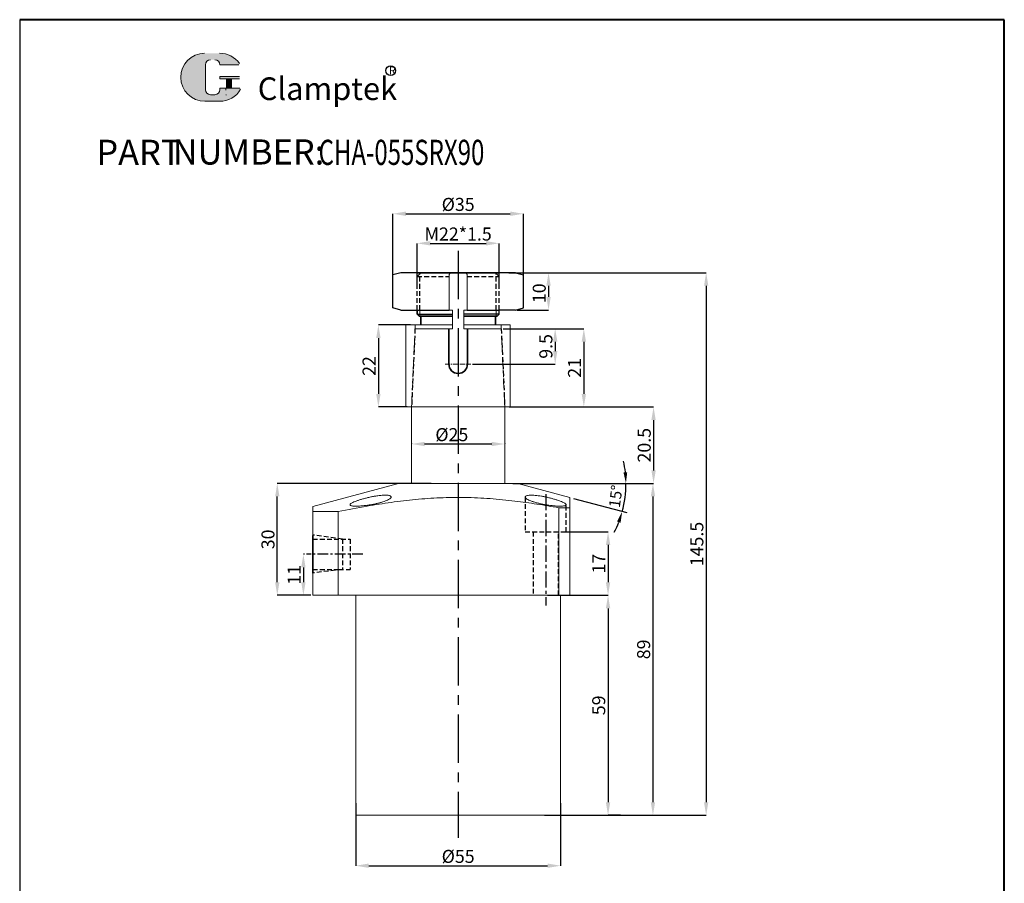
# Model space of a CAD drawing. Units: millimetres. Extents: x 1623 to 1888, y -685 to -271.
# Drawn here: x 1623 to 1888, y -503 to -271 of the extents above; entities that cross this region are included whole.
import ezdxf

# ---------------------------------------------------------------- set-up
doc = ezdxf.new("R2010")
doc.units = ezdxf.units.MM
for name, pattern in [('CENTER', [2, 1.25, -0.25, 0.25, -0.25]), ('DASHED', [19.05, 12.7, -6.35]), ('HIDDEN', [3, 2, -1])]:
    doc.linetypes.add(name, pattern=pattern)
for name, color, linetype, lineweight in [('0L', 7, 'Continuous', 35), ('1L', 7, 'Continuous', 40), ('5L', 1, 'Continuous', 13), ('7L', 3, 'Continuous', 30), ('dim', 7, 'Continuous', 13), ('外轮廓线', 255, 'Continuous', 30)]:
    doc.layers.add(name, color=color, linetype=linetype, lineweight=lineweight)
doc.layers.add('mark', color=1, linetype='Continuous')
doc.layers.add('xinxuxian', color=2, linetype='DASHED')
doc.styles.add('ROMANS', font='ROMANS', dxfattribs={"width": 0.7})
doc.dimstyles.new('ISO-25$2', dxfattribs={"dimtxt": 3, "dimasz": 3, "dimexe": 1.25, "dimexo": 1, "dimtad": 1, "dimtoh": 1, "dimdsep": 46, "dimtxsty": 'Standard', "dimcen": 3, "dimclrd": 1, "dimclre": 1, "dimclrt": 3, "dimadec": 0, "dimazin": 0, "dimtfac": 1, "dimtmove": 0, "dimatfit": 3, "dimfxl": 1, "dimarcsym": 0})
doc.dimstyles.new('副本 (3) ISO-25', dxfattribs={"dimtxt": 2.5, "dimasz": 2.5, "dimexe": 0, "dimexo": 0.5, "dimgap": 0.3, "dimtad": 1, "dimdsep": 46, "dimtxsty": 'Standard', "dimcen": 2.5, "dimclrd": 1, "dimclre": 1, "dimclrt": 3, "dimazin": 2, "dimtfac": 1, "dimtmove": 0, "dimatfit": 3, "dimfxl": 1, "dimarcsym": 0})

# ---------------------------------------------------------------- blocks, each defined once
blk = doc.blocks.new('*D5')
at = {"layer": 'Defpoints', "color": 0, "transparency": 16777216}
for p in [(1755.17, -395.86), (1763.66, -484.86), (1793.29, -484.86)]:
    blk.add_point(p, dxfattribs=at)
at = {"layer": 'dim', "color": 1, "lineweight": -2, "transparency": 16777216}
for p, q in [((1755.67, -395.86), (1793.29, -395.86)), ((1793.29, -399.36), (1793.29, -481.36)), ((1764.16, -484.86), (1793.29, -484.86))]:
    blk.add_line(p, q, dxfattribs=at)
at = {"layer": 'dim', "color": 1, "transparency": 16777216}
for points in [[(1792.7, -399.36), (1793.87, -399.36), (1793.29, -395.86)], [(1792.7, -481.36), (1793.87, -481.36), (1793.29, -484.86)]]:
    blk.add_solid(points, dxfattribs=at)
at = {"layer": 'dim', "color": 3, "transparency": 16777216, "insert": (1791.24, -440.36), "char_height": 3.5, "attachment_point": 5, "rotation": 90}
blk.add_mtext('89', dxfattribs=at)
blk = doc.blocks.new('*D19')
at = {"layer": 'Defpoints', "color": 0, "transparency": 16777216}
for p in [(1768.77, -408.86), (1764.51, -425.86), (1781.24, -425.86)]:
    blk.add_point(p, dxfattribs=at)
at = {"layer": 'dim', "color": 1, "lineweight": -2, "transparency": 16777216}
for p, q in [((1769.27, -408.86), (1781.24, -408.86)), ((1781.24, -412.36), (1781.24, -422.36)), ((1765.01, -425.86), (1781.24, -425.86))]:
    blk.add_line(p, q, dxfattribs=at)
at = {"layer": 'dim', "color": 1, "transparency": 16777216}
for points in [[(1780.66, -412.36), (1781.83, -412.36), (1781.24, -408.86)], [(1780.66, -422.36), (1781.83, -422.36), (1781.24, -425.86)]]:
    blk.add_solid(points, dxfattribs=at)
at = {"layer": 'dim', "color": 3, "transparency": 16777216, "insert": (1779.19, -417.36), "char_height": 3.5, "attachment_point": 5, "rotation": 90}
blk.add_mtext('17', dxfattribs=at)
blk = doc.blocks.new('*D6')
at = {"layer": 'Defpoints', "color": 0, "transparency": 16777216}
for p in [(1781.24, -425.86), (1781.24, -484.86), (1785.09, -484.86)]:
    blk.add_point(p, dxfattribs=at)
at = {"layer": 'dim', "color": 1, "lineweight": -2, "transparency": 16777216}
for p, q in [((1780.74, -425.86), (1781.24, -425.86)), ((1781.24, -429.36), (1781.24, -481.36)), ((1784.59, -484.86), (1781.24, -484.86))]:
    blk.add_line(p, q, dxfattribs=at)
at = {"layer": 'dim', "color": 1, "transparency": 16777216}
for points in [[(1780.66, -429.36), (1781.83, -429.36), (1781.24, -425.86)], [(1780.66, -481.36), (1781.83, -481.36), (1781.24, -484.86)]]:
    blk.add_solid(points, dxfattribs=at)
at = {"layer": 'dim', "color": 3, "transparency": 16777216, "insert": (1779.19, -455.36), "char_height": 3.5, "attachment_point": 5, "rotation": 90}
blk.add_mtext('59', dxfattribs=at)
blk = doc.blocks.new('*D20')
at = {"layer": 'Defpoints', "color": 0, "transparency": 16777216}
for p in [(1728.51, -385.61), (1753.51, -385.28), (1753.51, -385.61)]:
    blk.add_point(p, dxfattribs=at)
at = {"layer": 'dim', "color": 1, "lineweight": -2, "transparency": 16777216}
for p, q in [((1728.51, -385.11), (1728.51, -385.28)), ((1732.01, -385.28), (1750.01, -385.28)), ((1753.51, -385.11), (1753.51, -385.28))]:
    blk.add_line(p, q, dxfattribs=at)
at = {"layer": 'dim', "color": 1, "transparency": 16777216}
for points in [[(1732.01, -384.7), (1732.01, -385.87), (1728.51, -385.28)], [(1750.01, -384.7), (1750.01, -385.87), (1753.51, -385.28)]]:
    blk.add_solid(points, dxfattribs=at)
at = {"layer": 'dim', "color": 3, "transparency": 16777216, "insert": (1739.31, -383.23), "char_height": 3.5, "attachment_point": 5}
blk.add_mtext('%%C25', dxfattribs=at)
blk = doc.blocks.new('*D21')
at = {"layer": 'Defpoints', "color": 0, "transparency": 16777216}
for p in [(1692.47, -395.86), (1734.3, -395.86), (1702.01, -425.86)]:
    blk.add_point(p, dxfattribs=at)
at = {"layer": 'dim', "color": 1, "lineweight": -2, "transparency": 16777216}
for p, q in [((1733.8, -395.86), (1692.47, -395.86)), ((1692.47, -422.36), (1692.47, -399.36)), ((1701.51, -425.86), (1692.47, -425.86))]:
    blk.add_line(p, q, dxfattribs=at)
at = {"layer": 'dim', "color": 1, "transparency": 16777216}
for points in [[(1691.89, -399.36), (1693.06, -399.36), (1692.47, -395.86)], [(1691.89, -422.36), (1693.06, -422.36), (1692.47, -425.86)]]:
    blk.add_solid(points, dxfattribs=at)
at = {"layer": 'dim', "color": 3, "transparency": 16777216, "insert": (1690.42, -410.86), "char_height": 3.5, "attachment_point": 5, "rotation": 90}
blk.add_mtext('30', dxfattribs=at)
blk = doc.blocks.new('*D11')
at = {"layer": 'Defpoints', "color": 0, "transparency": 16777216}
for p in [(1754.09, -339.36), (1781.52, -484.86), (1807.57, -484.86)]:
    blk.add_point(p, dxfattribs=at)
at = {"layer": 'dim', "color": 1, "lineweight": -2, "transparency": 16777216}
for p, q in [((1754.59, -339.36), (1807.57, -339.36)), ((1807.57, -342.86), (1807.57, -481.36)), ((1782.02, -484.86), (1807.57, -484.86))]:
    blk.add_line(p, q, dxfattribs=at)
at = {"layer": 'dim', "color": 1, "transparency": 16777216}
for points in [[(1806.99, -342.86), (1808.16, -342.86), (1807.57, -339.36)], [(1806.99, -481.36), (1808.16, -481.36), (1807.57, -484.86)]]:
    blk.add_solid(points, dxfattribs=at)
at = {"layer": 'dim', "color": 3, "transparency": 16777216, "insert": (1805.52, -412.11), "char_height": 3.5, "attachment_point": 5, "rotation": 90}
blk.add_mtext('145.5', dxfattribs=at)
blk = doc.blocks.new('*D23')
at = {"layer": 'Defpoints', "color": 0, "transparency": 16777216}
for p in [(1756.39, -339.36), (1756.39, -349.36), (1765.27, -349.36)]:
    blk.add_point(p, dxfattribs=at)
at = {"layer": 'dim', "color": 1, "lineweight": -2, "transparency": 16777216}
for p, q in [((1756.89, -339.36), (1765.27, -339.36)), ((1765.27, -342.86), (1765.27, -345.86)), ((1756.89, -349.36), (1765.27, -349.36))]:
    blk.add_line(p, q, dxfattribs=at)
at = {"layer": 'dim', "color": 1, "transparency": 16777216}
for points in [[(1764.69, -342.86), (1765.86, -342.86), (1765.27, -339.36)], [(1764.69, -345.86), (1765.86, -345.86), (1765.27, -349.36)]]:
    blk.add_solid(points, dxfattribs=at)
at = {"layer": 'dim', "color": 3, "transparency": 16777216, "insert": (1763.22, -344.86), "char_height": 3.5, "attachment_point": 5, "rotation": 90}
blk.add_mtext('10', dxfattribs=at)
blk = doc.blocks.new('*D12')
at = {"layer": 'Defpoints', "color": 0, "transparency": 16777216}
for p in [(1752.01, -331.47), (1730.01, -342.9), (1752.01, -342.9)]:
    blk.add_point(p, dxfattribs=at)
at = {"layer": 'dim', "color": 1, "lineweight": -2, "transparency": 16777216}
for p, q in [((1730.01, -342.4), (1730.01, -331.47)), ((1733.51, -331.47), (1748.51, -331.47)), ((1752.01, -342.4), (1752.01, -331.47))]:
    blk.add_line(p, q, dxfattribs=at)
at = {"layer": 'dim', "color": 1, "transparency": 16777216}
for points in [[(1733.51, -330.88), (1733.51, -332.05), (1730.01, -331.47)], [(1748.51, -330.88), (1748.51, -332.05), (1752.01, -331.47)]]:
    blk.add_solid(points, dxfattribs=at)
at = {"layer": 'dim', "color": 3, "transparency": 16777216, "insert": (1741.01, -329.42), "char_height": 3.5, "attachment_point": 5}
blk.add_mtext('M22*1.5', dxfattribs=at)
blk = doc.blocks.new('*D2')
at = {"layer": 'Defpoints', "color": 0, "transparency": 16777216}
for p in [(1728.68, -353.36), (1719.61, -375.36), (1727.84, -375.36)]:
    blk.add_point(p, dxfattribs=at)
at = {"layer": 'dim', "color": 1, "lineweight": -2, "transparency": 16777216}
for p, q in [((1728.18, -353.36), (1719.61, -353.36)), ((1719.61, -356.86), (1719.61, -371.86)), ((1727.34, -375.36), (1719.61, -375.36))]:
    blk.add_line(p, q, dxfattribs=at)
at = {"layer": 'dim', "color": 1, "transparency": 16777216}
for points in [[(1719.02, -356.86), (1720.19, -356.86), (1719.61, -353.36)], [(1719.02, -371.86), (1720.19, -371.86), (1719.61, -375.36)]]:
    blk.add_solid(points, dxfattribs=at)
at = {"layer": 'dim', "color": 3, "transparency": 16777216, "insert": (1717.56, -364.36), "char_height": 3.5, "attachment_point": 5, "rotation": 90}
blk.add_mtext('22', dxfattribs=at)
blk = doc.blocks.new('*D13')
at = {"layer": 'Defpoints', "color": 0, "transparency": 16777216}
for p in [(1752.6, -354.36), (1744.37, -363.86), (1767.05, -363.86)]:
    blk.add_point(p, dxfattribs=at)
at = {"layer": 'dim', "color": 1, "lineweight": -2, "transparency": 16777216}
for p, q in [((1753.1, -354.36), (1767.05, -354.36)), ((1767.05, -357.86), (1767.05, -360.36)), ((1744.87, -363.86), (1767.05, -363.86))]:
    blk.add_line(p, q, dxfattribs=at)
at = {"layer": 'dim', "color": 1, "transparency": 16777216}
for points in [[(1766.47, -357.86), (1767.64, -357.86), (1767.05, -354.36)], [(1766.47, -360.36), (1767.64, -360.36), (1767.05, -363.86)]]:
    blk.add_solid(points, dxfattribs=at)
at = {"layer": 'dim', "color": 3, "transparency": 16777216, "insert": (1765, -359.11), "char_height": 3.5, "attachment_point": 5, "rotation": 90}
blk.add_mtext('9.5', dxfattribs=at)
blk = doc.blocks.new('*D3')
at = {"layer": 'Defpoints', "color": 0, "transparency": 16777216}
for p in [(1713.51, -481.09), (1768.51, -481.09), (1768.51, -498.38)]:
    blk.add_point(p, dxfattribs=at)
at = {"layer": 'dim', "color": 1, "lineweight": -2, "transparency": 16777216}
for p, q in [((1713.51, -481.59), (1713.51, -498.38)), ((1768.51, -481.59), (1768.51, -498.38)), ((1717.01, -498.38), (1765.01, -498.38))]:
    blk.add_line(p, q, dxfattribs=at)
at = {"layer": 'dim', "color": 1, "transparency": 16777216}
for points in [[(1717.01, -497.79), (1717.01, -498.96), (1713.51, -498.38)], [(1765.01, -497.79), (1765.01, -498.96), (1768.51, -498.38)]]:
    blk.add_solid(points, dxfattribs=at)
at = {"layer": 'dim', "color": 3, "transparency": 16777216, "insert": (1741.01, -496.33), "char_height": 3.5, "attachment_point": 5}
blk.add_mtext('%%C55', dxfattribs=at)
blk = doc.blocks.new('*D14')
at = {"layer": 'Defpoints', "color": 0, "transparency": 16777216}
for p in [(1758.51, -323.54), (1723.51, -344.36), (1758.51, -344.36)]:
    blk.add_point(p, dxfattribs=at)
at = {"layer": 'dim', "color": 1, "lineweight": -2, "transparency": 16777216}
for p, q in [((1723.51, -343.86), (1723.51, -323.54)), ((1727.01, -323.54), (1755.01, -323.54)), ((1758.51, -343.86), (1758.51, -323.54))]:
    blk.add_line(p, q, dxfattribs=at)
at = {"layer": 'dim', "color": 1, "transparency": 16777216}
for points in [[(1727.01, -322.95), (1727.01, -324.12), (1723.51, -323.54)], [(1755.01, -322.95), (1755.01, -324.12), (1758.51, -323.54)]]:
    blk.add_solid(points, dxfattribs=at)
at = {"layer": 'dim', "color": 3, "transparency": 16777216, "insert": (1741.01, -321.49), "char_height": 3.5, "attachment_point": 5}
blk.add_mtext('%%C35', dxfattribs=at)
blk = doc.blocks.new('*D15')
at = {"layer": 'Defpoints', "color": 0, "transparency": 16777216}
for p in [(1700.3, -414.86), (1699.48, -425.86), (1700.3, -425.86)]:
    blk.add_point(p, dxfattribs=at)
at = {"layer": 'dim', "color": 1, "lineweight": -2, "transparency": 16777216}
for p, q in [((1699.8, -414.86), (1699.48, -414.86)), ((1699.48, -418.36), (1699.48, -422.36)), ((1699.8, -425.86), (1699.48, -425.86))]:
    blk.add_line(p, q, dxfattribs=at)
at = {"layer": 'dim', "color": 1, "transparency": 16777216}
for points in [[(1698.9, -418.36), (1700.06, -418.36), (1699.48, -414.86)], [(1698.9, -422.36), (1700.06, -422.36), (1699.48, -425.86)]]:
    blk.add_solid(points, dxfattribs=at)
at = {"layer": 'dim', "color": 3, "transparency": 16777216, "insert": (1697.43, -420.36), "char_height": 3.5, "attachment_point": 5, "rotation": 90}
blk.add_mtext('11', dxfattribs=at)
blk = doc.blocks.new('*D17')
at = {"layer": 'Defpoints', "color": 0, "transparency": 16777216}
for p in [(1754.2, -375.36), (1777.16, -395.86), (1793.45, -395.86)]:
    blk.add_point(p, dxfattribs=at)
at = {"layer": 'dim', "color": 1, "lineweight": -2, "transparency": 16777216}
for p, q in [((1754.7, -375.36), (1793.45, -375.36)), ((1793.45, -378.86), (1793.45, -392.36)), ((1777.66, -395.86), (1793.45, -395.86))]:
    blk.add_line(p, q, dxfattribs=at)
at = {"layer": 'dim', "color": 1, "transparency": 16777216}
for points in [[(1792.87, -378.86), (1794.04, -378.86), (1793.45, -375.36)], [(1792.87, -392.36), (1794.04, -392.36), (1793.45, -395.86)]]:
    blk.add_solid(points, dxfattribs=at)
at = {"layer": 'dim', "color": 3, "transparency": 16777216, "insert": (1791.4, -385.61), "char_height": 3.5, "attachment_point": 5, "rotation": 90}
blk.add_mtext('20.5', dxfattribs=at)
blk = doc.blocks.new('*D4')
at = {"layer": 'Defpoints', "color": 0, "transparency": 16777216}
for p in [(1760.45, -354.36), (1760.45, -375.36), (1774.74, -375.36)]:
    blk.add_point(p, dxfattribs=at)
at = {"layer": 'dim', "color": 1, "lineweight": -2, "transparency": 16777216}
for p, q in [((1760.95, -354.36), (1774.74, -354.36)), ((1774.74, -357.86), (1774.74, -371.86)), ((1760.95, -375.36), (1774.74, -375.36))]:
    blk.add_line(p, q, dxfattribs=at)
at = {"layer": 'dim', "color": 1, "transparency": 16777216}
for points in [[(1774.16, -357.86), (1775.33, -357.86), (1774.74, -354.36)], [(1774.16, -371.86), (1775.33, -371.86), (1774.74, -375.36)]]:
    blk.add_solid(points, dxfattribs=at)
at = {"layer": 'dim', "color": 3, "transparency": 16777216, "insert": (1772.69, -364.86), "char_height": 3.5, "attachment_point": 5, "rotation": 90}
blk.add_mtext('21', dxfattribs=at)
blk = doc.blocks.new('*D24')
at = {"color": 1, "lineweight": -2, "transparency": 16777216}
for p, q in [((1758.01, -395.86), (1787.29, -395.86)), ((1771.98, -399.87), (1786.26, -403.69))]:
    blk.add_line(p, q, dxfattribs=at)
for start, end in [(5.9246, 11.8492), (345, 0), (333.1508, 339.0754)]:
    blk.add_arc((1757.01, -395.86), 29.03, start, end, dxfattribs=at)
at = {"color": 1, "transparency": 16777216}
for points in [[(1786.38, -392.84), (1785.38, -392.89), (1786.04, -395.86)], [(1783.65, -406.07), (1784.6, -406.38), (1785.05, -403.37)]]:
    blk.add_solid(points, dxfattribs=at)
at = {"layer": 'Defpoints', "color": 0, "transparency": 16777216}
for p in [(1725.01, -395.86), (1757.01, -395.86), (1757.01, -395.86), (1771.01, -399.61), (1785.6, -400.9)]:
    blk.add_point(p, dxfattribs=at)
at = {"color": 3, "transparency": 16777216, "insert": (1783.68, -399.37), "char_height": 3, "attachment_point": 5, "rotation": 82.5}
blk.add_mtext('15°', dxfattribs=at)

msp = doc.modelspace()

# ---------------------------------------------------------------- hatches: boundary and pattern name
at = {"layer": '5L', "linetype": 'Continuous', "ltscale": 0.5}
h = msp.add_hatch(color=256, dxfattribs=at)
edge = h.paths.add_edge_path()
edge.add_arc((1674.506, -283.593), 1.335, 90, 180, ccw=False)
edge.add_line((1674.506, -282.258), (1675.708, -282.258))
edge.add_arc((1675.708, -283.593), 1.335, 0, 90, ccw=False)
edge.add_line((1677.043, -283.593), (1682.153, -283.593))
edge.add_arc((1682.153, -283.37), 0.223, 270, 394.84419)
edge.add_arc((1677.039, -286.93), 6.453, 34.84419, 90.7201)
edge.add_line((1676.958, -280.478), (1672.944, -280.478))
edge.add_arc((1673.025, -286.93), 6.453, 90.7201, 270)
edge.add_line((1673.025, -293.383), (1676.746, -293.383))
edge.add_ellipse((1676.746, -286.93), major_axis=(16.912, 0), ratio=0.3815789, start_angle=270, end_angle=270.7201)
edge.add_arc((1677.039, -286.93), 6.453, 269.2799, 330.00001)
edge.add_arc((1682.435, -290.045), 0.223, 330.00016, 450)
edge.add_line((1682.435, -289.823), (1677.043, -289.823))
edge.add_line((1677.043, -289.823), (1677.043, -290.268))
edge.add_arc((1675.708, -290.268), 1.335, -90, 0, ccw=False)
edge.add_line((1675.708, -291.603), (1674.506, -291.603))
edge.add_arc((1674.506, -290.268), 1.335, 180, 270, ccw=False)
edge.add_line((1673.171, -290.268), (1673.171, -283.593))
at = {"layer": '5L', "ltscale": 0.5}
for points in [[(1682.375, -286.708), (1677.043, -286.708), (1677.043, -287.375), (1682.375, -287.375)], [(1682.375, -286.708), (1677.043, -286.708), (1677.043, -287.375), (1682.375, -287.375)], [(1680.199, -287.375), (1678.864, -287.375), (1678.864, -289.823), (1680.199, -289.823)], [(1680.199, -287.375), (1678.864, -287.375), (1678.864, -289.823), (1680.199, -289.823)]]:
    msp.add_hatch(color=256, dxfattribs=at).paths.add_polyline_path(points)

# ---------------------------------------------------------------- linework, layer by layer
for p, q in [((1623.341, -271.497), (1623.341, -684.834)), ((1730.012, -350.458), (1739.509, -350.458)), ((1752.012, -350.458), (1742.516, -350.458)), ((1752.002, -350.458), (1752.007, -349.358)), ((1756.387, -349.358), (1752.007, -349.358)), ((1739.509, -353.358), (1739.509, -353.358))]:
    msp.add_line(p, q)
at = {"color": 1, "linetype": 'CENTER', "ltscale": 10.3632}
msp.add_line((1741.012, -333.482), (1741.012, -490.929), dxfattribs=at)
at = {"color": 0}
for p, q in [((1725.637, -339.358), (1723.51, -339.928)), ((1723.51, -348.788), (1723.51, -339.928)), ((1756.387, -339.358), (1725.637, -339.358)), ((1730.017, -339.358), (1752.007, -339.358)), ((1756.387, -339.358), (1758.514, -339.928)), ((1758.514, -348.788), (1758.514, -339.928)), ((1725.637, -349.358), (1723.51, -348.788)), ((1756.387, -349.358), (1758.514, -348.788)), ((1725.637, -349.358), (1738.588, -349.358)), ((1743.437, -349.358), (1752.007, -349.358))]:
    msp.add_line(p, q, dxfattribs=at)
at = {"color": 7, "linetype": 'Continuous', "lineweight": 15}
for p, q in [((1738.588, -349.358), (1738.588, -339.858)), ((1743.016, -339.358), (1739.809, -339.358)), ((1743.437, -349.358), (1743.437, -339.858)), ((1739.509, -349.358), (1738.588, -349.358)), ((1739.509, -354.358), (1739.509, -349.358)), ((1742.516, -349.358), (1743.437, -349.358)), ((1742.516, -354.358), (1742.516, -349.358)), ((1727.012, -353.358), (1727.012, -375.358)), ((1727.012, -353.358), (1739.509, -353.358)), ((1742.516, -353.358), (1755.012, -353.358)), ((1755.012, -353.358), (1755.012, -375.358)), ((1729.429, -354.358), (1739.509, -354.358)), ((1742.516, -354.358), (1743.513, -354.358)), ((1743.513, -354.358), (1752.595, -354.358)), ((1727.012, -375.358), (1755.003, -375.358)), ((1728.512, -375.358), (1728.512, -395.858)), ((1753.512, -395.858), (1753.512, -375.358)), ((1725.012, -395.858), (1702.012, -402.02)), ((1725.012, -395.858), (1757.012, -395.858)), ((1771.012, -399.609), (1757.012, -395.858)), ((1702.012, -403.36), (1708.825, -403.36)), ((1702.012, -403.36), (1702.012, -425.858)), ((1708.825, -403.36), (1708.825, -425.858)), ((1768.012, -402.385), (1771.012, -402.385)), ((1768.012, -402.385), (1768.012, -425.858)), ((1771.012, -402.385), (1771.012, -425.858)), ((1702.012, -425.858), (1708.825, -425.858)), ((1708.825, -425.858), (1768.012, -425.858)), ((1713.512, -425.858), (1713.512, -484.858)), ((1768.012, -425.858), (1771.012, -425.858)), ((1768.512, -484.858), (1768.512, -425.858)), ((1768.512, -484.858), (1713.512, -484.858))]:
    msp.add_line(p, q, dxfattribs=at)
at = {"color": 7, "linetype": 'HIDDEN', "lineweight": 0}
for p, q in [((1729.473, -353.358), (1728.512, -375.358)), ((1752.552, -353.358), (1753.512, -375.358)), ((1712.024, -401.57), (1712.033, -401.594)), ((1722.994, -399.524), (1722.998, -399.505)), ((1723.012, -399.505), (1723.012, -399.505)), ((1760.728, -400.631), (1761.062, -400.746)), ((1769.991, -401.612), (1770.012, -401.572)), ((1713.385, -401.942), (1713.684, -401.947))]:
    msp.add_line(p, q, dxfattribs=at)
at = {"color": 7, "linetype": 'Continuous', "lineweight": 15}
for points in [[(1739.009, -339.358), (1738.838, -339.512), (1738.701, -339.68), (1738.588, -339.858)], [(1743.016, -339.358), (1743.187, -339.512), (1743.324, -339.68), (1743.437, -339.858)]]:
    msp.add_open_spline(points, degree=3, dxfattribs=at)
for points, knots in [([(1713.623, -401.949), (1713.419, -401.946), (1713.012, -401.939), (1712.55, -401.886), (1712.219, -401.801), (1712.031, -401.685), (1711.993, -401.54), (1712.101, -401.367), (1712.362, -401.169), (1712.766, -400.949), (1713.31, -400.712), (1713.981, -400.462), (1714.763, -400.207), (1715.634, -399.954), (1716.567, -399.713), (1717.529, -399.493), (1718.49, -399.305), (1719.411, -399.157), (1720.266, -399.055), (1721.026, -399.002), (1721.678, -398.999), (1722.21, -399.041), (1722.613, -399.128), (1722.887, -399.254), (1723.021, -399.416), (1723.014, -399.609), (1722.857, -399.827), (1722.549, -400.066), (1722.092, -400.316), (1721.493, -400.571), (1720.769, -400.821), (1719.943, -401.06), (1719.04, -401.279), (1718.096, -401.473), (1717.137, -401.638), (1716.2, -401.77), (1715.31, -401.866), (1714.421, -401.935), (1713.905, -401.944), (1713.623, -401.949)], [0, 0, 0, 0, 0.0258664, 0.0517338, 0.0775876, 0.1034438, 0.129562, 0.1556833, 0.1824365, 0.2091927, 0.2366865, 0.2641822, 0.2922728, 0.3203625, 0.3485985, 0.37683, 0.4045202, 0.4322037, 0.4587644, 0.4853211, 0.5108001, 0.5362801, 0.5614394, 0.5866029, 0.6123593, 0.6381203, 0.6649714, 0.6918255, 0.7196571, 0.7474889, 0.7757408, 0.8039901, 0.8320109, 0.8600276, 0.8873804, 0.9147294, 0.9413082, 0.9678847, 1, 1, 1, 1]), ([(1760.88, -400.689), (1760.651, -400.605), (1760.193, -400.436), (1759.664, -400.178), (1759.277, -399.925), (1759.047, -399.686), (1758.987, -399.47), (1759.092, -399.286), (1759.362, -399.143), (1759.775, -399.046), (1760.319, -398.999), (1760.963, -399.001), (1761.695, -399.05), (1762.49, -399.14), (1763.337, -399.271), (1764.22, -399.437), (1765.117, -399.633), (1766.017, -399.854), (1766.883, -400.094), (1767.698, -400.346), (1768.426, -400.6), (1769.044, -400.85), (1769.525, -401.086), (1769.855, -401.303), (1770.019, -401.494), (1770.019, -401.655), (1769.852, -401.783), (1769.537, -401.876), (1769.077, -401.933), (1768.498, -401.955), (1767.81, -401.941), (1767.04, -401.894), (1766.203, -401.814), (1765.321, -401.702), (1764.418, -401.56), (1763.51, -401.391), (1762.629, -401.196), (1761.719, -400.963), (1761.18, -400.787), (1760.88, -400.689)], [0, 0, 0, 0, 0.0282133, 0.056427, 0.0846478, 0.1128657, 0.1408873, 0.1689027, 0.1960045, 0.2231006, 0.2489984, 0.2748951, 0.3000752, 0.3252585, 0.3506556, 0.3760575, 0.4024029, 0.4287522, 0.4562002, 0.4836498, 0.5117995, 0.5399479, 0.5681424, 0.5963333, 0.6240143, 0.6516912, 0.6786046, 0.7055151, 0.7317252, 0.7579342, 0.7837247, 0.809516, 0.8352672, 0.8610207, 0.8871065, 0.9131955, 0.9399015, 0.9666107, 1, 1, 1, 1]), ([(1708.825, -403.36), (1711.401, -402.871), (1716.131, -401.973), (1723.056, -400.9), (1729.587, -400.122), (1736.195, -399.645), (1742.869, -399.568), (1749.583, -399.88), (1756.013, -400.516), (1762.156, -401.372), (1766.06, -402.047), (1768.012, -402.385)], [0, 0, 0, 0, 0.1319039, 0.2421891, 0.3524966, 0.4627252, 0.5753329, 0.6880466, 0.8006967, 0.900305, 1, 1, 1, 1]), ([(1771.012, -402.385), (1771.012, -401.987), (1771.012, -401.329), (1771.012, -400.6), (1771.012, -400.098), (1771.012, -399.766), (1771.012, -399.604), (1771.012, -399.626), (1771.012, -399.632)], [0, 0, 0, 0, 0.25887408, 0.42781084, 0.59673898, 0.76636474, 0.93598255, 1, 1, 1, 1]), ([(1702.012, -402.036), (1702.012, -402.032), (1702.012, -402.017), (1702.012, -402.131), (1702.012, -402.376), (1702.012, -402.77), (1702.012, -403.152), (1702.012, -403.36)], [0, 0, 0, 0, 0.0802794, 0.2983055, 0.5169006, 0.7356639, 1, 1, 1, 1])]:
    msp.add_open_spline(points, degree=3, knots=knots, dxfattribs=at)
at = {"color": 7, "linetype": 'HIDDEN', "lineweight": 0}
msp.add_open_spline([(1759.185, -399.244), (1759.117, -399.297), (1759.006, -399.384), (1759.025, -399.496), (1759.033, -399.54)], degree=3, knots=[0, 0, 0, 0, 0.6071191, 1, 1, 1, 1], dxfattribs=at)
at = {"layer": '0L'}
msp.add_line((1702.012, -409.858), (1702.012, -419.958), dxfattribs=at)
at = {"layer": '1L', "linetype": 'ByBlock'}
for p, q in [((1887.581, -271.497), (1623.341, -271.497)), ((1887.581, -684.834), (1887.581, -271.497))]:
    msp.add_line(p, q, dxfattribs=at)
at = {"layer": '5L', "ltscale": 0.5}
for p, q in [((1673.171, -283.593), (1673.171, -290.268)), ((1673.171, -283.593), (1673.171, -290.268)), ((1682.153, -283.593), (1677.043, -283.593)), ((1682.153, -283.593), (1677.043, -283.593)), ((1677.043, -286.708), (1682.375, -286.708)), ((1677.043, -286.708), (1682.375, -286.708)), ((1682.375, -287.375), (1677.043, -287.375)), ((1682.375, -287.375), (1677.043, -287.375)), ((1678.864, -287.375), (1678.864, -289.823)), ((1678.864, -287.375), (1678.864, -289.823)), ((1680.199, -287.375), (1680.199, -289.823)), ((1680.199, -287.375), (1680.199, -289.823)), ((1675.396, -291.603), (1674.506, -291.603)), ((1675.396, -291.603), (1674.506, -291.603))]:
    msp.add_line(p, q, dxfattribs=at)
at = {"layer": '5L', "lineweight": 0, "ltscale": 0.5}
for p, q in [((1673.171, -290.268), (1673.171, -283.593)), ((1673.171, -290.268), (1673.171, -283.593)), ((1677.043, -283.593), (1682.153, -283.593)), ((1677.043, -283.593), (1682.153, -283.593)), ((1677.043, -283.593), (1682.153, -283.593)), ((1677.043, -283.593), (1682.153, -283.593)), ((1677.043, -286.708), (1677.043, -287.375)), ((1677.043, -286.708), (1677.043, -287.375)), ((1680.199, -287.375), (1678.864, -287.375)), ((1678.864, -287.375), (1678.864, -289.823)), ((1678.864, -287.375), (1678.864, -289.823)), ((1680.199, -287.375), (1678.864, -287.375)), ((1680.199, -289.823), (1680.199, -287.375)), ((1680.199, -289.823), (1680.199, -287.375)), ((1675.708, -291.603), (1674.506, -291.603)), ((1675.708, -291.603), (1674.506, -291.603)), ((1675.708, -291.603), (1674.506, -291.603)), ((1675.708, -291.603), (1674.506, -291.603))]:
    msp.add_line(p, q, dxfattribs=at)
at = {"layer": '5L', "color": 1, "ltscale": 0.5}
for p, q in [((1682.435, -289.823), (1677.043, -289.823)), ((1682.435, -289.823), (1677.043, -289.823)), ((1678.63, -290.045), (1678.63, -290.379)), ((1678.63, -290.045), (1678.63, -290.379))]:
    msp.add_line(p, q, dxfattribs=at)
at = {"layer": '5L', "color": 1, "lineweight": 0, "ltscale": 0.5}
for p, q in [((1682.435, -289.823), (1677.043, -289.823)), ((1682.435, -289.823), (1677.043, -289.823)), ((1682.435, -289.823), (1677.043, -289.823)), ((1682.435, -289.823), (1677.043, -289.823)), ((1677.043, -289.823), (1677.043, -290.268)), ((1677.043, -289.823), (1677.043, -290.268)), ((1677.043, -289.823), (1677.043, -290.268)), ((1677.043, -289.823), (1677.043, -290.268)), ((1678.864, -289.823), (1680.199, -289.823)), ((1678.864, -289.823), (1680.199, -289.823))]:
    msp.add_line(p, q, dxfattribs=at)
at = {"layer": '5L', "ltscale": 0.2}
msp.add_line((1673.025, -293.383), (1677.039, -293.383), dxfattribs=at)
at = {"layer": '5L', "ltscale": 0.5}
for centre, radius, start, end in [((1673.025, -286.93), 6.453, 90.7201, 270), ((1673.025, -286.93), 6.453, 90.7201, 270), ((1674.506, -283.593), 1.335, 90, 180), ((1674.506, -283.593), 1.335, 90, 180), ((1677.039, -286.93), 6.453, 34.84419, 90.7201), ((1674.506, -290.268), 1.335, 180, 270), ((1674.506, -290.268), 1.335, 180, 270)]:
    msp.add_arc(centre, radius, start, end, dxfattribs=at)
at = {"layer": '5L', "lineweight": 0, "ltscale": 0.5}
for centre, radius, start, end in [((1673.025, -286.93), 6.453, 90.7201, 270), ((1673.025, -286.93), 6.453, 90.7201, 270), ((1673.025, -286.93), 6.453, 90.7201, 270), ((1673.025, -286.93), 6.453, 90.7201, 270), ((1674.506, -283.593), 1.335, 90, 180), ((1674.506, -283.593), 1.335, 90, 180), ((1675.708, -283.593), 1.335, 0, 90), ((1675.708, -283.593), 1.335, 360, 90), ((1675.708, -283.593), 1.335, 360, 90), ((1675.708, -283.593), 1.335, 0, 90), ((1674.506, -290.268), 1.335, 180, 270), ((1674.506, -290.268), 1.335, 180, 270), ((1675.708, -290.268), 1.335, 270, 0), ((1675.708, -290.268), 1.335, 270, 0), ((1675.708, -290.268), 1.335, 270, 0), ((1675.708, -290.268), 1.335, 270, 0)]:
    msp.add_arc(centre, radius, start, end, dxfattribs=at)
at = {"layer": '5L', "color": 1, "ltscale": 0.5}
for centre, radius, start, end in [((1677.039, -286.93), 6.453, 269.2799, 330), ((1677.039, -286.93), 6.453, 269.2799, 330), ((1678.66, -291.714), 0.111, 330, 90), ((1678.66, -291.714), 0.111, 330, 90)]:
    msp.add_arc(centre, radius, start, end, dxfattribs=at)
at = {"layer": '5L', "color": 1, "lineweight": 0, "ltscale": 0.5}
for centre, radius, start, end in [((1677.039, -286.93), 6.453, 269.2799, 330.00001), ((1677.039, -286.93), 6.453, 269.2799, 330.00001), ((1678.66, -291.714), 0.111, 330.00016, 90), ((1678.66, -291.714), 0.111, 330.00016, 90), ((1678.66, -291.714), 0.111, 330.00016, 90), ((1678.66, -291.714), 0.111, 330.00016, 90)]:
    msp.add_arc(centre, radius, start, end, dxfattribs=at)
at = {"layer": '7L', "color": 1}
msp.add_circle((1722.9, -285.162), 1.295, dxfattribs=at)
at = {"layer": 'dim', "color": 6, "ltscale": 0.5}
for p, q in [((1730.762, -349.358), (1730.762, -351.025)), ((1751.252, -349.358), (1751.252, -351.025))]:
    msp.add_line(p, q, dxfattribs=at)
at = {"layer": 'mark', "linetype": 'CENTER', "lineweight": 9}
msp.add_line((1737.545, -363.857), (1744.374, -363.857), dxfattribs=at)
at = {"layer": 'xinxuxian', "ltscale": 0.1}
for p, q in [((1730.012, -340.358), (1731.012, -339.358)), ((1730.012, -349.358), (1730.012, -339.358)), ((1730.012, -340.358), (1738.588, -340.358)), ((1730.762, -349.358), (1730.762, -339.358)), ((1743.437, -340.358), (1752.002, -340.358)), ((1752.002, -340.358), (1751.002, -339.358)), ((1751.252, -349.358), (1751.252, -339.608)), ((1752.007, -349.358), (1752.007, -340.358)), ((1729.429, -354.358), (1728.512, -375.358)), ((1752.595, -354.358), (1753.512, -375.358)), ((1759.012, -399.504), (1759.012, -408.858)), ((1770.012, -408.858), (1770.012, -401.568)), ((1759.012, -408.858), (1770.012, -408.858)), ((1761.112, -408.858), (1761.112, -425.858)), ((1767.912, -425.858), (1767.912, -408.858)), ((1710.011, -410.808), (1702.012, -409.706)), ((1702.012, -410.808), (1712.012, -410.808)), ((1710.011, -410.808), (1710.011, -418.908)), ((1712.012, -410.808), (1712.012, -418.908)), ((1702.012, -418.908), (1709.012, -418.908)), ((1710.011, -418.908), (1702.161, -419.855)), ((1709.012, -418.908), (1712.012, -418.908))]:
    msp.add_line(p, q, dxfattribs=at)
at = {"layer": 'xinxuxian', "color": 1, "linetype": 'CENTER', "ltscale": 3.4544}
msp.add_line((1764.512, -398.729), (1764.512, -428.618), dxfattribs=at)
at = {"layer": 'xinxuxian', "color": 1, "linetype": 'CENTER', "ltscale": 2.320005}
msp.add_line((1715.441, -414.858), (1700.301, -414.858), dxfattribs=at)
at = {"layer": '外轮廓线', "color": 7, "linetype": 'Continuous', "lineweight": 35}
for p, q in [((1731.012, -339.358), (1751.002, -339.358)), ((1730.012, -349.358), (1730.012, -350.458)), ((1730.512, -350.958), (1730.012, -350.458)), ((1730.512, -350.958), (1739.509, -350.958)), ((1731.012, -350.958), (1738.507, -350.958)), ((1751.512, -350.958), (1742.516, -350.958)), ((1751.012, -350.958), (1743.517, -350.958)), ((1751.502, -350.958), (1752.002, -350.458)), ((1731.012, -351.458), (1731.012, -353.358)), ((1751.002, -351.458), (1751.002, -353.358)), ((1738.513, -354.358), (1738.514, -363.857)), ((1743.514, -363.857), (1743.513, -354.358))]:
    msp.add_line(p, q, dxfattribs=at)
at = {"layer": '外轮廓线', "color": 4, "linetype": 'Continuous'}
msp.add_line((1751.252, -339.664), (1751.28, -339.636), dxfattribs=at)
at = {"layer": '外轮廓线', "color": 7, "linetype": 'Continuous', "lineweight": 35}
for centre, radius, start, end in [((1730.512, -351.458), 0.5, 0, 90), ((1751.502, -351.458), 0.5, 90, 180), ((1741.014, -363.857), 2.5, 180, 0)]:
    msp.add_arc(centre, radius, start, end, dxfattribs=at)

# ---------------------------------------------------------------- texts
at = {"char_height": 6.75, "attachment_point": 1, "style": 'ROMANS'}
for s, insert, width in [('PART', (1643.935, -303.694), 20.4795), ('NUMBER:', (1664.414, -303.586), 32.6025)]:
    msp.add_mtext(s, dxfattribs=dict(at, insert=insert, width=width))
at = {"layer": '1L', "style": 'ROMANS', "width": 0.7}
msp.add_text('CHA-055SRX90', height=6.75, dxfattribs=at).set_placement((1703.564, -310.444))
at = {"layer": '7L', "insert": (1722.454, -284.087), "char_height": 2.0736, "width": 2.22623, "attachment_point": 1}
msp.add_mtext('{\\fKaiTi_GB2312|b0|i0|c134|p49;\\C1;R}', dxfattribs=at)
at = {"layer": '7L', "color": 240, "insert": (1687.22, -286.967), "char_height": 6.075, "width": 52.30373, "attachment_point": 1}
msp.add_mtext('{\\fTimes New Roman|b1|i1|c0|p18;\\C1;Clamptek}', dxfattribs=at)

# ---------------------------------------------------------------- dimensions: what is measured, and where the dimension line sits
dim = msp.add_angular_dim_2l(base=(1785.597, -400.898), line1=((1771.012, -399.609), (1757.012, -395.858)), line2=((1725.012, -395.858), (1757.012, -395.858)), dimstyle='ISO-25$2')
dim.commit()
dim.dimension.update_dxf_attribs({"geometry": '*D24', "text_midpoint": (1783.683, -399.369)})
at = {"layer": 'dim'}
for base, p1, p2, text, picture, middle in [((1758.514, -323.537), (1723.51, -344.358), (1758.514, -344.358), '%%C<>', '*D14', (1741.012, -321.487)), ((1752.007294, -331.467866), (1730.012292, -342.904998), (1752.007294, -342.904998), 'M<>*1.5', '*D12', (1741.009793, -329.417866)), ((1768.512, -498.376), (1713.512, -481.09), (1768.512, -481.09), '%%C<>', '*D3', (1741.012, -496.326))]:
    dim = msp.add_linear_dim(base=base, p1=p1, p2=p2, text=text, dimstyle='副本 (3) ISO-25', override={"dimtxt": 3.5, "dimasz": 3.5}, dxfattribs=at)
    dim.commit()
    dim.dimension.update_dxf_attribs({"geometry": picture, "text_midpoint": middle})
for base, p1, p2, picture, middle in [((1807.575, -484.858), (1754.088, -339.358), (1781.519, -484.858), '*D11', (1805.525, -412.108)), ((1719.605, -375.358), (1728.676, -353.358), (1727.837, -375.358), '*D2', (1717.555, -364.358)), ((1767.052, -363.857), (1752.595, -354.358), (1744.374, -363.857), '*D13', (1765.002, -359.107)), ((1774.744, -375.358), (1760.449, -354.358), (1760.449, -375.358), '*D4', (1772.694, -364.858)), ((1793.453, -395.858), (1754.205, -375.358), (1777.158, -395.858), '*D17', (1791.403, -385.608)), ((1692.472, -395.858), (1702.012, -425.858), (1734.295, -395.858), '*D21', (1690.422, -410.858)), ((1793.286, -484.858), (1755.173, -395.858), (1763.656, -484.858), '*D5', (1791.236, -440.358)), ((1781.245, -425.858), (1768.771, -408.858), (1764.512, -425.858), '*D19', (1779.195, -417.358)), ((1699.479, -425.858), (1700.301, -414.858), (1700.301, -425.858), '*D15', (1697.429, -420.358)), ((1781.245, -484.858), (1781.245, -425.858), (1785.09, -484.858), '*D6', (1779.195, -455.358))]:
    dim = msp.add_linear_dim(base=base, p1=p1, p2=p2, angle=90, dimstyle='副本 (3) ISO-25', override={"dimtxt": 3.5, "dimasz": 3.5}, dxfattribs=at)
    dim.commit()
    dim.dimension.update_dxf_attribs({"geometry": picture, "text_midpoint": middle})
dim = msp.add_linear_dim(base=(1765.272, -349.358), p1=(1756.387, -339.358), p2=(1756.387, -349.358), angle=90, text='10', dimstyle='副本 (3) ISO-25', override={"dimtxt": 3.5, "dimasz": 3.5}, dxfattribs=at)
dim.commit()
dim.dimension.update_dxf_attribs({"geometry": '*D23', "text_midpoint": (1765.272, -344.858), "dimtype": 160})
dim = msp.add_linear_dim(base=(1753.512, -385.284), p1=(1728.512, -385.608), p2=(1753.512, -385.608), text='%%C<>', dimstyle='副本 (3) ISO-25', override={"dimtxt": 3.5, "dimasz": 3.5}, dxfattribs=at)
dim.commit()
dim.dimension.update_dxf_attribs({"geometry": '*D20', "text_midpoint": (1739.307, -385.284), "dimtype": 160})

doc.saveas('drawing.dxf')
